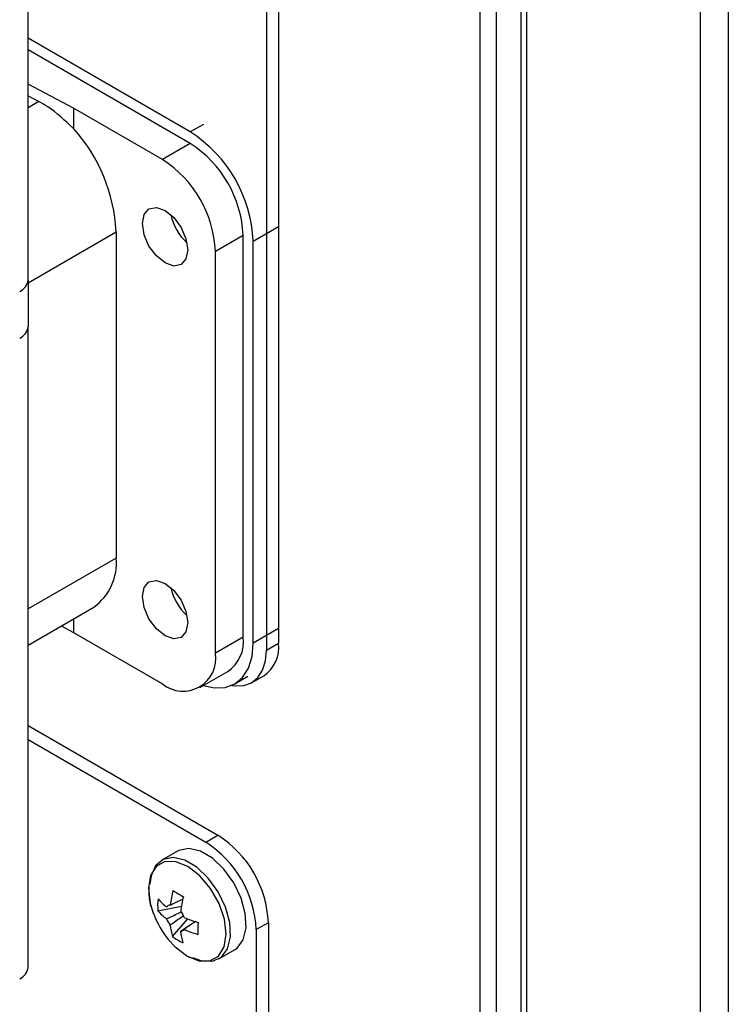
# Model space of a CAD drawing. Units: millimetres. Extents: x 40 to 3688, y -431 to 3021.
# Drawn here: x 455 to 505, y 2181 to 2250 of the extents above; entities that cross this region are included whole.
import ezdxf

# ---------------------------------------------------------------- set-up
doc = ezdxf.new("R2010")
doc.units = ezdxf.units.MM
doc.header["$LTSCALE"] = 10

msp = doc.modelspace()

# ---------------------------------------------------------------- linework, layer by layer
at = {"color": 30, "linetype": 'Continuous', "lineweight": 25}
for p, q in [((505.178, 2510.095), (505.178, 1981.63)), ((503.198, 2509.681), (503.198, 1982.044)), ((491.035, 2468.183), (491.035, 2033.812)), ((456.848, 2244.533), (456.082, 2244.091)), ((468.373, 2242.941), (467.453, 2242.41)), ((467.453, 2241.593), (465.509, 2240.471)), ((456.082, 2231.844), (462.256, 2235.408)), ((471.873, 2234.755), (473.641, 2235.776)), ((469.221, 2234.041), (471.166, 2235.163)), ((462.256, 2212.545), (456.082, 2208.981)), ((471.166, 2206.993), (469.221, 2205.87)), ((473.641, 2207.605), (471.873, 2206.585)), ((472.792, 2206.095), (473.641, 2206.584)), ((468.549, 2192.621), (469.398, 2193.111)), ((472.933, 2186.987), (472.085, 2186.498))]:
    msp.add_line(p, q, dxfattribs=at)
at = {"color": 7, "linetype": 'Continuous', "lineweight": 25}
for p, q in [((490.625, 2468.42), (490.625, 2034.048)), ((488.914, 2036.582), (488.914, 2298.691)), ((487.783, 2035.929), (487.783, 2298.038)), ((472.792, 2287.749), (472.792, 2206.095)), ((473.641, 2288.239), (473.641, 2206.584)), ((456.082, 2232.039), (456.082, 2276.948)), ((467.453, 2242.41), (456.082, 2248.975)), ((467.453, 2241.593), (456.082, 2248.158)), ((459.261, 2244.077), (456.082, 2245.756)), ((456.082, 2244.939), (456.848, 2244.533)), ((459.261, 2244.077), (459.261, 2242.65)), ((465.509, 2240.471), (459.261, 2244.077)), ((462.256, 2235.408), (462.256, 2212.545)), ((473.641, 2235.776), (473.641, 2207.605)), ((471.166, 2206.993), (471.166, 2235.163)), ((471.873, 2206.585), (471.873, 2234.755)), ((469.221, 2205.87), (469.221, 2234.041)), ((456.082, 2232.039), (456.082, 2228.772)), ((456.082, 2183.863), (456.082, 2228.772)), ((456.082, 2206.444), (460.703, 2209.111)), ((458.404, 2207.784), (459.261, 2207.333)), ((459.261, 2208.279), (459.261, 2207.333)), ((459.261, 2207.333), (465.509, 2203.727)), ((468.134, 2203.467), (470.078, 2204.589)), ((470.578, 2203.723), (471.497, 2204.254)), ((471.756, 2203.805), (472.605, 2204.295)), ((456.082, 2200.798), (469.398, 2193.111)), ((456.082, 2199.819), (468.549, 2192.621)), ((466.55, 2192.003), (465.457, 2191.372)), ((464.817, 2187.782), (464.866, 2187.648)), ((465.184, 2187.821), (466.834, 2188.132)), ((466.21, 2186.014), (467.291, 2187.248)), ((472.933, 2186.987), (472.933, 2160.858)), ((472.085, 2186.498), (472.085, 2160.368)), ((469.457, 2184.444), (470.549, 2185.074)), ((467.241, 2184.645), (467.425, 2184.553))]:
    msp.add_line(p, q, dxfattribs=at)
at = {"color": 7, "linetype": 'Continuous', "lineweight": 25, "flags": 128}
for points in [[(465.686, 2236.898), (466.294, 2236.407), (466.811, 2235.711), (467.156, 2234.916), (467.277, 2234.143), (467.156, 2233.51), (466.811, 2233.113), (466.294, 2233.012), (465.686, 2233.224), (465.077, 2233.715), (464.561, 2234.412), (464.216, 2235.207), (464.095, 2235.98), (464.216, 2236.613), (464.561, 2237.01), (465.077, 2237.11), (465.686, 2236.898)], [(465.686, 2210.769), (466.294, 2210.278), (466.811, 2209.582), (467.156, 2208.787), (467.277, 2208.014), (467.156, 2207.38), (466.811, 2206.983), (466.294, 2206.883), (465.686, 2207.095), (465.077, 2207.586), (464.561, 2208.282), (464.216, 2209.077), (464.095, 2209.85), (464.216, 2210.484), (464.561, 2210.881), (465.077, 2210.981), (465.686, 2210.769)], [(468.382, 2203.61), (469.145, 2203.445), (469.909, 2203.475), (470.578, 2203.723), (471.128, 2204.179), (471.536, 2204.826), (471.788, 2205.638), (471.873, 2206.585)], [(470.37, 2203.618), (470.61, 2203.583), (471.221, 2203.607), (471.757, 2203.806), (472.196, 2204.17), (472.523, 2204.688), (472.724, 2205.337), (472.792, 2206.095)], [(470.549, 2185.074), (470.738, 2185.206), (471.169, 2185.795), (471.367, 2186.627), (471.315, 2187.629), (471.017, 2188.711), (470.499, 2189.779), (469.809, 2190.736), (469.006, 2191.498), (468.163, 2191.997), (467.355, 2192.189), (466.652, 2192.056), (466.55, 2192.003)], [(467.612, 2184.557), (468.257, 2184.314), (469.021, 2184.284), (469.646, 2184.576), (470.077, 2185.164), (470.275, 2185.996), (470.222, 2186.998), (469.924, 2188.081), (469.407, 2189.148), (468.717, 2190.106), (467.914, 2190.868), (467.071, 2191.367), (466.262, 2191.558), (465.56, 2191.426), (465.026, 2190.98), (464.708, 2190.262), (464.631, 2189.676)], [(465.936, 2185.794), (466.377, 2185.315), (467.218, 2184.663)]]:
    msp.add_lwpolyline(points, dxfattribs=at)
at = {"color": 30, "linetype": 'Continuous', "lineweight": 25, "flags": 128}
msp.add_lwpolyline([(467.218, 2184.663), (468.061, 2184.318), (468.826, 2184.313), (469.436, 2184.647), (469.833, 2185.29), (469.977, 2186.177), (469.854, 2187.222), (469.477, 2188.323), (468.882, 2189.371), (468.127, 2190.265), (467.287, 2190.916), (466.443, 2191.261), (465.679, 2191.267), (465.068, 2190.932), (464.672, 2190.29), (464.528, 2189.402), (464.65, 2188.357), (464.817, 2187.782)], dxfattribs=at)
at = {"color": 7, "linetype": 'Continuous', "lineweight": 25}
for centre, radius, start, end in [((450.643, 2234.846), 11.627, 2.77057, 42.16177), ((462.278, 2234.319), 9.605, 2.60531, 57.39466), ((463.106, 2234.797), 8.068, 2.60557, 57.39447), ((461.161, 2233.674), 8.068, 2.60557, 57.39447), ((469.67, 2237.362), 3.658, 191.96682, 228.02795), ((455.081, 2232.138), 1.006, 294.37583, 354.30216), ((455.081, 2228.872), 1.006, 294.37583, 354.30216), ((458.526, 2212.164), 3.75, 305.48797, 5.82383), ((469.67, 2211.232), 3.658, 191.96688, 228.02788), ((468.68, 2206.669), 2.506, 303.89862, 7.41291), ((471.286, 2206.271), 2.375, 303.72455, 7.58761), ((466.958, 2205.503), 2.293, 230.79677, 9.21384), ((464.409, 2186.148), 7.684, 2.60549, 57.39451), ((465.257, 2186.638), 7.684, 2.60549, 57.39451), ((474.177, 2187.227), 8.182, 165.80019, 172.99567), ((473.416, 2200.518), 13.369, 237.56467, 241.19216), ((469.64, 2188.19), 4.471, 174.00552, 184.73171), ((468.426, 2191.504), 4.307, 221.37288, 232.50848), ((474.899, 2186.798), 8.175, 165.79858, 172.99984), ((468.416, 2190.668), 4.307, 221.37213, 232.50847), ((466.083, 2187.877), 0.349, 94.34133, 143.15906), ((465.422, 2186.734), 1.726, 21.2724, 37.88781), ((470.954, 2189.926), 6.5, 200.51764, 219.47698), ((467.404, 2187.877), 1.727, 201.27663, 217.8871), ((470.382, 2194.802), 8.162, 245.76327, 253.0317), ((481.536, 2186.428), 13.548, 177.59975, 181.13457), ((470.193, 2187.271), 4.177, 186.24656, 197.51808), ((466.743, 2186.733), 0.348, 274.32992, 323.17046), ((470.921, 2186.84), 4.176, 186.24687, 197.52031), ((470.372, 2193.966), 8.161, 245.76298, 253.03199), ((468.889, 2189.71), 4.565, 234.05937, 244.69679), ((455.081, 2183.963), 1.006, 294.37583, 354.30216)]:
    msp.add_arc(centre, radius, start, end, dxfattribs=at)
for points, knots in [([(459.261, 2242.65), (458.673, 2243.207), (457.887, 2243.951), (457.057, 2244.416), (456.848, 2244.533)], [0, 0, 0, 0, 0.749036, 1, 1, 1, 1]), ([(464.552, 2189.51), (464.546, 2189.313), (464.53, 2188.806), (464.648, 2188.193), (464.812, 2187.817), (464.827, 2187.782)], [0, 0, 0, 0, 0.363889, 0.939915, 1, 1, 1, 1]), ([(466.057, 2188.225), (466.117, 2188.254), (466.414, 2188.398), (466.71, 2188.54), (466.946, 2188.653)], [0, 0, 0, 0, 0.203677, 1, 1, 1, 1]), ([(465.795, 2187.251), (465.86, 2187.283), (466.207, 2187.452), (466.555, 2187.621), (466.837, 2187.758)], [0, 0, 0, 0, 0.188593, 1, 1, 1, 1]), ([(466.995, 2187.458), (466.738, 2187.285), (466.42, 2187.07), (466.102, 2186.857), (466.041, 2186.817)], [0, 0, 0, 0, 0.809701, 1, 1, 1, 1]), ([(466.769, 2186.386), (466.83, 2186.426), (467.171, 2186.655), (467.512, 2186.885), (467.792, 2187.074)], [0, 0, 0, 0, 0.17741, 1, 1, 1, 1]), ([(467.814, 2187.066), (467.606, 2186.923), (467.342, 2186.742), (467.078, 2186.562), (467.022, 2186.524)], [0, 0, 0, 0, 0.790159, 1, 1, 1, 1])]:
    msp.add_open_spline(points, degree=3, knots=knots, dxfattribs=at)

doc.saveas('drawing.dxf')
